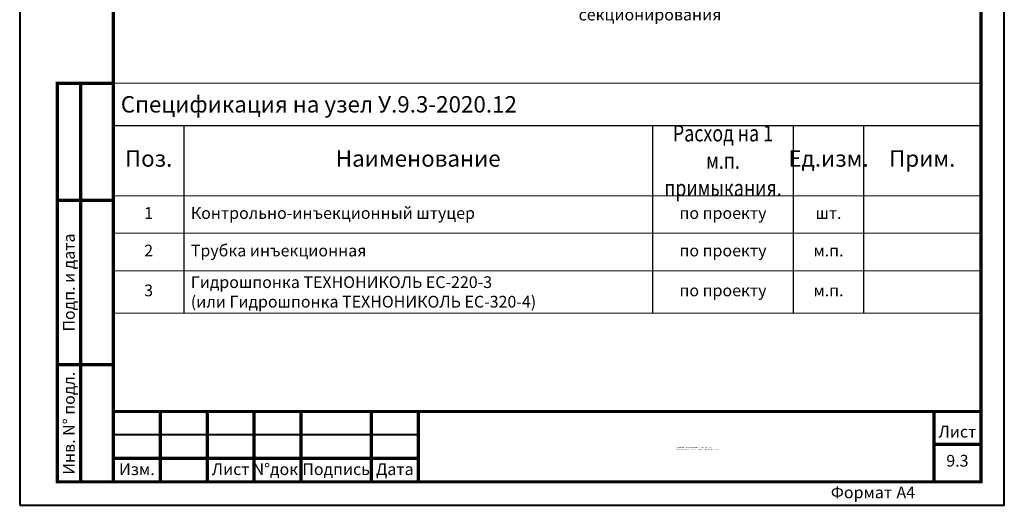
# Model space of a CAD drawing. Units: millimetres. Extents: x -5363 to 16544, y -31745 to -200.
# Drawn here: x 3339 to 5439, y -31700 to -30665 of the extents above; entities that cross this region are included whole.
import ezdxf
from ezdxf import colors
from ezdxf.entities.mleader import LeaderData, LeaderLine
from ezdxf.enums import TextEntityAlignment as Align
from ezdxf.math import Vec2, Vec3

# ---------------------------------------------------------------- set-up
doc = ezdxf.new("R2018")
doc.units = ezdxf.units.MM
doc.layers.get('0').update_dxf_attribs({"lineweight": 30})
doc.layers.get('DEFPOINTS').update_dxf_attribs({"color": 251, "lineweight": 0})
doc.layers.add('TN-АННОТАЦИИ', color=7, linetype='Continuous', lineweight=20, true_color=0x000000)
doc.layers.add('TN-ТАБЛИЦЫ', color=7, linetype='Continuous', lineweight=40, true_color=0x000000)
doc.styles.get("Standard").update_dxf_attribs({"font": 'txt.shx'})
doc.styles.add('TN-Текст', font='isocpeur.ttf')

# ---------------------------------------------------------------- blocks, each defined once
blk = doc.blocks.new('*U11')
blk.add_lwpolyline([(0, 0), (210, 0), (210, 297), (0, 297)], close=True)
at = {"const_width": 0.7}
for points in [[(20, 5), (205, 5), (205, 292), (20, 292)], [(8, 5), (20, 5), (20, 90), (8, 90)], [(20, 20), (20, 5), (205, 5), (205, 20)]]:
    blk.add_lwpolyline(points, close=True, dxfattribs=at)
for points in [[(13, 5), (13, 90)], [(20, 65), (8, 65)], [(20, 30), (8, 30)], [(30, 20), (30, 5)], [(40, 20), (40, 5)], [(50, 20), (50, 5)], [(60, 20), (60, 5)], [(75, 20), (75, 5)], [(85, 20), (85, 5)], [(195, 20), (195, 5)], [(195, 13), (205, 13)], [(85, 10), (20, 10)]]:
    blk.add_lwpolyline(points, dxfattribs=at)
blk.add_lwpolyline([(85, 15), (20, 15)])
at = {"color": 0, "style": 'TN-Текст'}
for s, p in [('Подп. и дата', (10.5, 47.5)), ('Инв. N%%D подл.', (10.5, 17.5))]:
    blk.add_text(s, height=2.5, rotation=90, dxfattribs=at).set_placement(p, align=Align.MIDDLE_CENTER)
for s, p in [('Лист', (200, 13.67)), ('Изм.', (25, 5.67)), ('Лист', (45, 5.67)), ('N%%Dдок.', (55, 5.67)), ('Подпись', (67.5, 5.67)), ('Дата', (80, 5.67))]:
    blk.add_text(s, height=2.5, dxfattribs=at).set_placement(p, align=Align.BOTTOM_CENTER)
blk.add_text('Формат', height=2.5, dxfattribs=at).set_placement((173, 1.5))
at = {"color": 0, "lineweight": 30, "flags": 104}
blk.add_attdef('ФОРМА6', text='', height=3.5, dxfattribs=at).set_placement((140, 12.5), align=Align.MIDDLE_CENTER)
at = {"color": 0, "style": 'TN-Текст', "flags": 8}
blk.add_attdef('ЛИСТ__', text='', height=2.5, dxfattribs=at).set_placement((200, 9.5), align=Align.MIDDLE_CENTER)
blk.add_attdef('ФОРМАТ', (187, 1.5), '', height=2.5, dxfattribs=at)
blk = doc.blocks.new('*T288')
at = {"layer": 'DEFPOINTS', "color": 8, "linetype": 'ByBlock', "lineweight": 0, "transparency": 16777216}
for p, q in [((0, 0), (1850, 0)), ((0, 0), (0, -90)), ((1850, 0), (1850, -90))]:
    blk.add_line(p, q, dxfattribs=at)
at = {"layer": 'TN-ТАБЛИЦЫ', "color": 0, "lineweight": 30, "transparency": 16777216}
for p, q in [((0, -90), (1850, -90)), ((0, -90), (0, -490)), ((150, -90), (150, -490)), ((1150, -90), (1150, -490)), ((1450, -90), (1450, -490)), ((1600, -90), (1600, -490)), ((1850, -90), (1850, -490))]:
    blk.add_line(p, q, dxfattribs=at)
at = {"layer": 'TN-ТАБЛИЦЫ', "color": 0, "linetype": 'ByBlock', "lineweight": 20, "transparency": 16777216}
for p, q in [((0, -240), (1850, -240)), ((0, -320), (1850, -320)), ((0, -400), (1850, -400)), ((0, -490), (1850, -490))]:
    blk.add_line(p, q, dxfattribs=at)
at = {"layer": 'TN-ТАБЛИЦЫ', "color": 7, "lineweight": 13, "transparency": 16777216, "style": 'TN-Текст'}
for s, insert, char_height, width, attachment_point in [('{\\fISOCPEUR|b1|i0|c204|p34; Спецификация на узел \\C1;У.9.3-2020.12}', (5, -45), 35, 1840, 4), ('{\\W0.8;Расход на 1 м.п. примыкания.}', (1300, -165), 35, 290, 5), ('Поз.', (75, -165), 35, 140, 5), ('Наименование', (650, -165), 35, 990, 5), ('Ед.изм.', (1525, -165), 35, 140, 5), ('Прим.', (1725, -165), 35, 240, 5), ('1', (75, -280), 25, 140, 5), ('Контрольно-инъекционный штуцер', (165, -280), 25, 970, 4), ('по проекту', (1300, -280), 25, 290, 5), ('шт.', (1525, -280), 25, 140, 5), ('2', (75, -360), 25, 140, 5), ('Трубка инъекционная', (165, -360), 25, 970, 4), ('по проекту', (1300, -360), 25, 290, 5), ('м.п.', (1525, -360), 25, 140, 5), ('{\\C256;Гидрошпонка ТЕХНОНИКОЛЬ ЕС-220-3\\P(или Гидрошпонка ТЕХНОНИКОЛЬ EC-320-4)}', (165, -445), 25, 970, 4), ('3', (75, -445), 25, 140, 5), ('по проекту', (1300, -445), 25, 290, 5), ('м.п.', (1525, -445), 25, 140, 5)]:
    blk.add_mtext(s, dxfattribs=dict(at, insert=insert, char_height=char_height, width=width, attachment_point=attachment_point))
blk = doc.blocks.new('_DotSmall')
at = {"color": 0, "linetype": 'ByBlock', "const_width": 0.5}
blk.add_lwpolyline([(-0.0625, 0, 1), (0.0625, 0, 1)], format="xyb", close=True, dxfattribs=at)

msp = doc.modelspace()

# ---------------------------------------------------------------- block references
msp.add_blockref('*T288', (3538.8, -30800))
at = {"layer": 'TN-ТАБЛИЦЫ', "color": 7}
ref = msp.add_blockref('*U11', (3338.8, -31700), dxfattribs=dict(at, xscale=10, yscale=10, zscale=10))
ref.add_attrib('ФОРМАТ', 'А4', (5208.8, -31685), dxfattribs={"layer": '0', "color": 0, "height": 25, "style": 'TN-Текст'})
lines = msp.add_mtext('Устройство вывода инъекционных трубок на \\Pповерхность железобетонных конструкций. Вариант 3', dxfattribs={"layer": '0', "color": 0, "insert": (4738.8, -31575), "char_height": 2.5, "attachment_point": 1})
ref.add_attrib('ФОРМА6', '', (4738.8, -31575), dxfattribs={"flags": 104}).embed_mtext(lines)
ref.add_attrib('ЛИСТ__', '9.3', dxfattribs={"layer": '0', "color": 0, "height": 25, "style": 'TN-Текст'}).set_placement((5338.8, -31605), align=Align.MIDDLE_CENTER)

# ---------------------------------------------------------------- leaders
at = {"layer": 'TN-АННОТАЦИИ'}
ml = msp.add_multileader_mtext('Standard', dxfattribs=at)
ml.set_content('Сварной шов \\Pсекционирования', color=256, style='TN-Текст')
ml.set_leader_properties(color=256, linetype='ByLayer', lineweight=-1)
ml.set_arrow_properties(name='DOTSMALL')
ml.build(insert=Vec2(0, 0))
ml.multileader.update_dxf_attribs({"text_left_attachment_type": 6, "text_right_attachment_type": 6, "dogleg_length": 100, "arrow_head_size": 50, "scale": 10})
ctx = ml.context
ctx.base_point, ctx.scale, ctx.char_height, ctx.arrow_head_size, ctx.landing_gap_size, ctx.plane_origin, ctx.plane_x_axis, ctx.plane_y_axis = Vec3(4553.1, -30632), 10, 25, 50, 0, Vec3(6542.4, -28796.3), Vec3(1, -0.000008), Vec3(0.000008, 1)
ctx.left_attachment, ctx.right_attachment, ctx.text_align_type = 6, 6, 1
notes = []
notes.append((ctx, [(0, (1, 1, 0), (4544.9, -30632), (1, -0.000008), 8.18, [(0, [(4544.9, -30250.2)], 0, [])])]))
ctx.mtext.insert, ctx.mtext.text_direction, ctx.mtext.rotation, ctx.mtext.alignment, ctx.mtext.line_spacing_style, ctx.mtext.flow_direction = Vec3(4683.1, -30599.5), Vec3(1, -0.000008), 6.283177, 2, 2, 5
for ctx, leaders in notes:
    for number, flags, end, landing, length, lines in leaders:
        leader = LeaderData()
        leader.index, (leader.has_last_leader_line, leader.has_dogleg_vector, leader.attachment_direction) = number, flags
        leader.last_leader_point, leader.dogleg_vector, leader.dogleg_length = Vec3(end), Vec3(landing), length
        for number, points, colour, breaks in lines:
            line = LeaderLine()
            line.index, line.vertices, line.color, line.breaks = number, Vec3.list(points), colors.encode_raw_color(colour), breaks
            leader.lines.append(line)
        ctx.leaders.append(leader)

doc.saveas('drawing.dxf')
